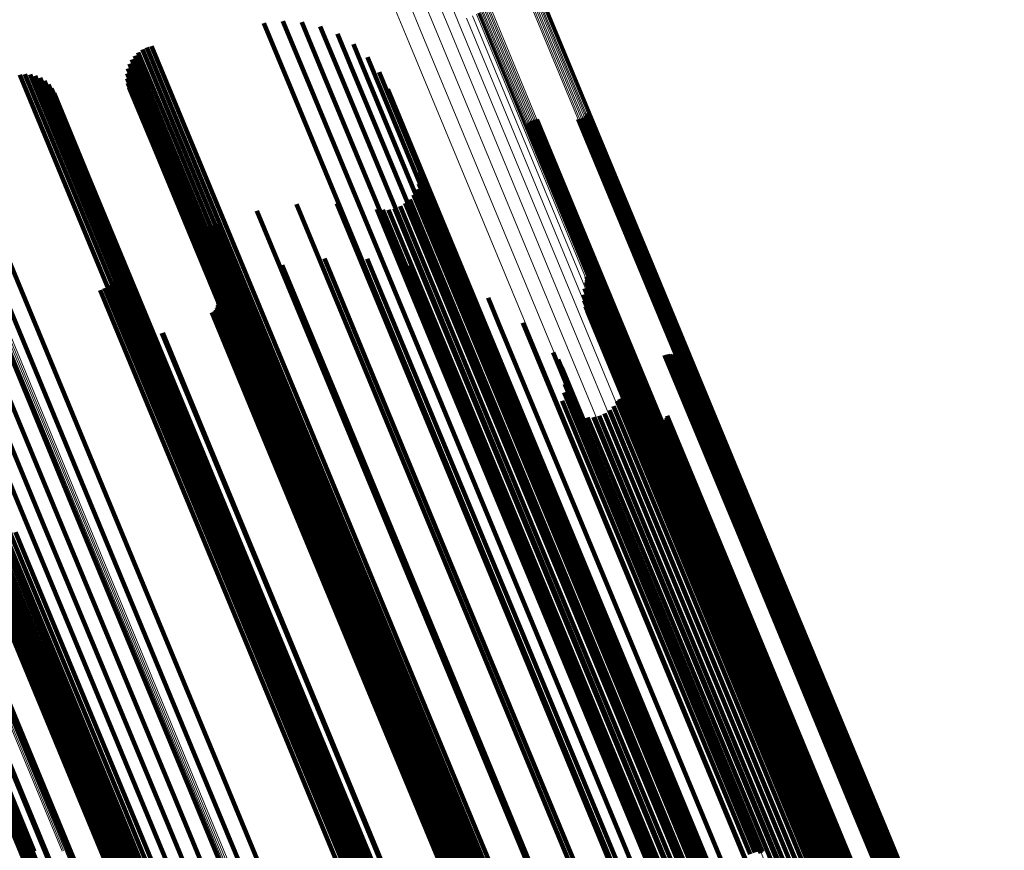
# Model space of a CAD drawing. Units: metres. Extents: x -7.14 to -6.51, y 2.9 to 4.28.
# Drawn here: x -6.81 to -6.76, y 3.56 to 3.61 of the extents above; entities that cross this region are included whole.
import ezdxf

# ---------------------------------------------------------------- set-up
doc = ezdxf.new("R2010")
doc.units = ezdxf.units.M
doc.linetypes.add('AUSGEZOGEN', pattern=[0])
doc.linetypes.add('VERDECKT2_S2', pattern=[0.18, 0.1, -0.08])
doc.layers.add('Standard', color=7, linetype='AUSGEZOGEN', lineweight=13)

msp = doc.modelspace()

# ---------------------------------------------------------------- linework, layer by layer
at = {"layer": 'Standard', "color": 7, "linetype": 'AUSGEZOGEN', "lineweight": 13, "transparency": 33554687}
for p, q in [((-6.797652, 3.623414), (-6.791473, 3.608497)), ((-6.797101, 3.623628), (-6.790927, 3.608723)), ((-6.798994, 3.622879), (-6.792807, 3.607945)), ((-6.798289, 3.623162), (-6.792106, 3.608235)), ((-6.799745, 3.622573), (-6.793557, 3.607634)), ((-6.787313, 3.610221), (-6.781186, 3.59543)), ((-6.787234, 3.610253), (-6.781108, 3.595462)), ((-6.787153, 3.610287), (-6.781026, 3.595495)), ((-6.787071, 3.610321), (-6.780944, 3.595529)), ((-6.78699, 3.610354), (-6.780863, 3.595563)), ((-6.786912, 3.610386), (-6.780786, 3.595596)), ((-6.78684, 3.610416), (-6.780714, 3.595626)), ((-6.786776, 3.610443), (-6.78065, 3.595654)), ((-6.786721, 3.610466), (-6.780596, 3.595679)), ((-6.786676, 3.610484), (-6.780552, 3.595698)), ((-6.786643, 3.610498), (-6.780519, 3.595714)), ((-6.786623, 3.610506), (-6.7805, 3.595724)), ((-6.786617, 3.610509), (-6.780494, 3.595728)), ((-6.79016, 3.609041), (-6.783999, 3.594167)), ((-6.789961, 3.609124), (-6.783806, 3.594266)), ((-6.789893, 3.609152), (-6.783746, 3.594311)), ((-6.789887, 3.609154), (-6.783764, 3.594373)), ((-6.789867, 3.609163), (-6.783745, 3.594383)), ((-6.789834, 3.609176), (-6.783713, 3.594398)), ((-6.789789, 3.609195), (-6.783669, 3.594418)), ((-6.789734, 3.609218), (-6.783614, 3.594442)), ((-6.78967, 3.609244), (-6.78355, 3.59447)), ((-6.789598, 3.609274), (-6.783478, 3.594501)), ((-6.78952, 3.609306), (-6.783401, 3.594533)), ((-6.789439, 3.60934), (-6.78332, 3.594567)), ((-6.789357, 3.609374), (-6.783238, 3.594601)), ((-6.789276, 3.609408), (-6.783157, 3.594635)), ((-6.789197, 3.60944), (-6.783078, 3.594667)), ((-6.791473, 3.608497), (-6.785294, 3.593581)), ((-6.790927, 3.608723), (-6.784754, 3.593819)), ((-6.790485, 3.608906), (-6.784318, 3.594016)), ((-6.792106, 3.608235), (-6.785923, 3.593308)), ((-6.793557, 3.607634), (-6.787369, 3.592695)), ((-6.792807, 3.607945), (-6.786621, 3.59301)), ((-6.817467, 3.59773), (-6.811237, 3.58269)), ((-6.817384, 3.597765), (-6.811153, 3.582724)), ((-6.817298, 3.597801), (-6.811067, 3.582759)), ((-6.817212, 3.597836), (-6.810982, 3.582795)), ((-6.781186, 3.59543), (-6.775008, 3.580513)), ((-6.781108, 3.595462), (-6.774929, 3.580545)), ((-6.781026, 3.595495), (-6.774847, 3.580578)), ((-6.780944, 3.595529), (-6.774765, 3.580612)), ((-6.780863, 3.595563), (-6.774684, 3.580646)), ((-6.780786, 3.595596), (-6.774607, 3.58068)), ((-6.780714, 3.595626), (-6.774536, 3.580711)), ((-6.78065, 3.595654), (-6.774473, 3.58074)), ((-6.780596, 3.595679), (-6.774418, 3.580766)), ((-6.780552, 3.595698), (-6.774375, 3.580787)), ((-6.780519, 3.595714), (-6.774344, 3.580804)), ((-6.7805, 3.595724), (-6.774325, 3.580816)), ((-6.780494, 3.595728), (-6.77432, 3.580823)), ((-6.783764, 3.594373), (-6.777589, 3.579465)), ((-6.783745, 3.594383), (-6.77757, 3.579477)), ((-6.783713, 3.594398), (-6.777539, 3.579494)), ((-6.783669, 3.594418), (-6.777496, 3.579516)), ((-6.783614, 3.594442), (-6.777442, 3.579541)), ((-6.78355, 3.59447), (-6.777378, 3.57957)), ((-6.783478, 3.594501), (-6.777307, 3.579602)), ((-6.783401, 3.594533), (-6.77723, 3.579635)), ((-6.78332, 3.594567), (-6.777149, 3.579669)), ((-6.783238, 3.594601), (-6.777067, 3.579703)), ((-6.783157, 3.594635), (-6.776985, 3.579736)), ((-6.783078, 3.594667), (-6.776907, 3.579768)), ((-6.784754, 3.593819), (-6.778528, 3.578788)), ((-6.784318, 3.594016), (-6.778098, 3.579)), ((-6.783999, 3.594167), (-6.777785, 3.579166)), ((-6.783806, 3.594266), (-6.7776, 3.579282)), ((-6.783746, 3.594311), (-6.777547, 3.579345)), ((-6.785923, 3.593308), (-6.779688, 3.578255)), ((-6.785294, 3.593581), (-6.779063, 3.578537)), ((-6.786621, 3.59301), (-6.780383, 3.577949)), ((-6.787369, 3.592695), (-6.781128, 3.577629)), ((-6.810982, 3.582795), (-6.804699, 3.567627)), ((-6.811237, 3.58269), (-6.804955, 3.567521)), ((-6.811153, 3.582724), (-6.80487, 3.567555)), ((-6.811067, 3.582759), (-6.804784, 3.567591)), ((-6.774536, 3.580711), (-6.76831, 3.56568)), ((-6.774473, 3.58074), (-6.768247, 3.56571)), ((-6.774418, 3.580766), (-6.768193, 3.565737)), ((-6.774375, 3.580787), (-6.768151, 3.56576)), ((-6.774344, 3.580804), (-6.76812, 3.565779)), ((-6.774325, 3.580816), (-6.768102, 3.565792)), ((-6.77432, 3.580823), (-6.768098, 3.565801)), ((-6.775008, 3.580513), (-6.768781, 3.565481)), ((-6.774929, 3.580545), (-6.768702, 3.565512)), ((-6.774847, 3.580578), (-6.76862, 3.565545)), ((-6.774765, 3.580612), (-6.768538, 3.565579)), ((-6.774684, 3.580646), (-6.768458, 3.565614)), ((-6.774607, 3.58068), (-6.768381, 3.565648)), ((-6.818337, 3.579711), (-6.812041, 3.564511)), ((-6.81826, 3.579744), (-6.811964, 3.564544)), ((-6.818186, 3.579775), (-6.811891, 3.564576)), ((-6.81812, 3.579804), (-6.811824, 3.564606)), ((-6.818061, 3.57983), (-6.811766, 3.564633)), ((-6.818013, 3.579851), (-6.811718, 3.564656)), ((-6.817975, 3.579869), (-6.811681, 3.564675)), ((-6.817949, 3.579881), (-6.811657, 3.564689)), ((-6.817937, 3.579889), (-6.811644, 3.564698)), ((-6.77723, 3.579635), (-6.771011, 3.564621)), ((-6.777149, 3.579669), (-6.77093, 3.564656)), ((-6.777067, 3.579703), (-6.770848, 3.56469)), ((-6.776985, 3.579736), (-6.770767, 3.564723)), ((-6.776907, 3.579768), (-6.770688, 3.564753)), ((-6.777785, 3.579166), (-6.771523, 3.564049)), ((-6.7776, 3.579282), (-6.771345, 3.564182)), ((-6.777589, 3.579465), (-6.771366, 3.564442)), ((-6.77757, 3.579477), (-6.771349, 3.564456)), ((-6.777547, 3.579345), (-6.7713, 3.564262)), ((-6.777539, 3.579494), (-6.771318, 3.564474)), ((-6.777496, 3.579516), (-6.771275, 3.564498)), ((-6.777442, 3.579541), (-6.771222, 3.564524)), ((-6.777378, 3.57957), (-6.771159, 3.564555)), ((-6.777307, 3.579602), (-6.771088, 3.564587)), ((-6.778528, 3.578788), (-6.772254, 3.563641)), ((-6.778098, 3.579), (-6.771829, 3.563867)), ((-6.779688, 3.578255), (-6.773404, 3.563085)), ((-6.779063, 3.578537), (-6.772784, 3.563377)), ((-6.781128, 3.577629), (-6.774839, 3.562447)), ((-6.780383, 3.577949), (-6.774096, 3.562771)), ((-6.804784, 3.567591), (-6.798452, 3.552304)), ((-6.804699, 3.567627), (-6.798367, 3.55234)), ((-6.804955, 3.567521), (-6.798623, 3.552236)), ((-6.80487, 3.567555), (-6.798539, 3.552269)), ((-6.768781, 3.565481), (-6.762511, 3.550344)), ((-6.768702, 3.565512), (-6.762432, 3.550374)), ((-6.76862, 3.565545), (-6.76235, 3.550406)), ((-6.768538, 3.565579), (-6.762268, 3.550441)), ((-6.768458, 3.565614), (-6.762187, 3.550476)), ((-6.768381, 3.565648), (-6.762111, 3.55051)), ((-6.76831, 3.56568), (-6.76204, 3.550544)), ((-6.768247, 3.56571), (-6.761978, 3.550575)), ((-6.768193, 3.565737), (-6.761925, 3.550603)), ((-6.768151, 3.56576), (-6.761883, 3.550628)), ((-6.76812, 3.565779), (-6.761853, 3.550648)), ((-6.768102, 3.565792), (-6.761836, 3.550664)), ((-6.768098, 3.565801), (-6.761832, 3.550674)), ((-6.811891, 3.564576), (-6.805546, 3.549259)), ((-6.811824, 3.564606), (-6.80548, 3.54929)), ((-6.811766, 3.564633), (-6.805423, 3.549318)), ((-6.811718, 3.564656), (-6.805375, 3.549342)), ((-6.811681, 3.564675), (-6.805339, 3.549363)), ((-6.811657, 3.564689), (-6.805315, 3.549379)), ((-6.811644, 3.564698), (-6.805304, 3.54939)), ((-6.771159, 3.564555), (-6.764895, 3.549434)), ((-6.771088, 3.564587), (-6.764825, 3.549467)), ((-6.771011, 3.564621), (-6.764748, 3.549502)), ((-6.77093, 3.564656), (-6.764668, 3.549537)), ((-6.770848, 3.56469), (-6.764586, 3.549571)), ((-6.770767, 3.564723), (-6.764504, 3.549603)), ((-6.770688, 3.564753), (-6.764425, 3.549634))]:
    msp.add_line(p, q, dxfattribs=at)
at = {"layer": 'Standard', "color": 253, "linetype": 'VERDECKT2_S2', "lineweight": 140, "transparency": 33554687}
for p, q in [((-6.801284, 3.60864), (-6.799797, 3.605049)), ((-6.800279, 3.608756), (-6.798898, 3.605422)), ((-6.799269, 3.608697), (-6.798057, 3.60577)), ((-6.798284, 3.608467), (-6.797298, 3.606085)), ((-6.797354, 3.60807), (-6.796643, 3.606356)), ((-6.796505, 3.60752), (-6.796113, 3.606575)), ((-6.807975, 3.60709), (-6.806056, 3.602457)), ((-6.80776, 3.607237), (-6.80582, 3.602555)), ((-6.807524, 3.607349), (-6.805579, 3.602654)), ((-6.807273, 3.607421), (-6.805339, 3.602754)), ((-6.808445, 3.60647), (-6.806676, 3.6022)), ((-6.808323, 3.606701), (-6.80649, 3.602277)), ((-6.808165, 3.606909), (-6.806282, 3.602363)), ((-6.796113, 3.606575), (-6.789989, 3.59179)), ((-6.795762, 3.606833), (-6.795723, 3.606737)), ((-6.795723, 3.606737), (-6.789606, 3.59197)), ((-6.814294, 3.605886), (-6.811875, 3.600047)), ((-6.814016, 3.605918), (-6.811626, 3.60015)), ((-6.813736, 3.605901), (-6.811393, 3.600246)), ((-6.808573, 3.605965), (-6.806964, 3.602081)), ((-6.808529, 3.606223), (-6.806836, 3.602134)), ((-6.797298, 3.606085), (-6.79116, 3.591267)), ((-6.796643, 3.606356), (-6.790512, 3.591553)), ((-6.795149, 3.606028), (-6.789376, 3.592089)), ((-6.813463, 3.605836), (-6.811183, 3.600333)), ((-6.813205, 3.605726), (-6.811002, 3.600408)), ((-6.81297, 3.605573), (-6.810855, 3.600469)), ((-6.812764, 3.605383), (-6.810747, 3.600514)), ((-6.808575, 3.605704), (-6.807058, 3.602042)), ((-6.808536, 3.605446), (-6.807116, 3.602018)), ((-6.798898, 3.605422), (-6.792752, 3.590583)), ((-6.798057, 3.60577), (-6.791914, 3.590941)), ((-6.812594, 3.605159), (-6.810681, 3.600541)), ((-6.812465, 3.60491), (-6.810659, 3.60055)), ((-6.808455, 3.605197), (-6.807135, 3.60201)), ((-6.799797, 3.605049), (-6.793648, 3.590205)), ((-6.794683, 3.60513), (-6.789304, 3.592143)), ((-6.784085, 3.603769), (-6.780784, 3.5958)), ((-6.784042, 3.603847), (-6.78072, 3.595825)), ((-6.787196, 3.603269), (-6.783611, 3.594612)), ((-6.787142, 3.603338), (-6.783539, 3.59464)), ((-6.787076, 3.603398), (-6.783462, 3.594672)), ((-6.787002, 3.603446), (-6.783381, 3.594705)), ((-6.786921, 3.603482), (-6.783299, 3.594739)), ((-6.786835, 3.603504), (-6.783218, 3.594772)), ((-6.786747, 3.603512), (-6.78314, 3.594805)), ((-6.784535, 3.603526), (-6.781255, 3.595606)), ((-6.784447, 3.603534), (-6.781177, 3.595639)), ((-6.784361, 3.603556), (-6.781096, 3.595673)), ((-6.78428, 3.603591), (-6.781014, 3.595707)), ((-6.784205, 3.60364), (-6.780933, 3.59574)), ((-6.78414, 3.603699), (-6.780856, 3.595771)), ((-6.805339, 3.602754), (-6.799181, 3.587886)), ((-6.787239, 3.603191), (-6.783675, 3.594586)), ((-6.806676, 3.6022), (-6.800521, 3.587341)), ((-6.80649, 3.602277), (-6.800334, 3.587414)), ((-6.806282, 3.602363), (-6.800124, 3.587498)), ((-6.806056, 3.602457), (-6.799898, 3.587589)), ((-6.80582, 3.602555), (-6.799662, 3.587686)), ((-6.805579, 3.602654), (-6.79942, 3.587786)), ((-6.807135, 3.60201), (-6.80099, 3.587175)), ((-6.807116, 3.602018), (-6.800969, 3.587177)), ((-6.807058, 3.602042), (-6.800909, 3.587196)), ((-6.806964, 3.602081), (-6.800813, 3.58723)), ((-6.806836, 3.602134), (-6.800682, 3.587279)), ((-6.793009, 3.601019), (-6.789366, 3.592224)), ((-6.792964, 3.600703), (-6.789442, 3.5922)), ((-6.811626, 3.60015), (-6.805458, 3.585257)), ((-6.811393, 3.600246), (-6.805226, 3.585356)), ((-6.811183, 3.600333), (-6.805017, 3.585446)), ((-6.811002, 3.600408), (-6.804838, 3.585525)), ((-6.810855, 3.600469), (-6.804693, 3.585591)), ((-6.810747, 3.600514), (-6.804587, 3.585641)), ((-6.810681, 3.600541), (-6.804523, 3.585674)), ((-6.810659, 3.60055), (-6.804503, 3.585689)), ((-6.792972, 3.600384), (-6.789564, 3.592157)), ((-6.811875, 3.600047), (-6.805706, 3.585152)), ((-6.793146, 3.599773), (-6.789933, 3.592016)), ((-6.793034, 3.600072), (-6.789729, 3.592094)), ((-6.793754, 3.599047), (-6.790712, 3.591703)), ((-6.793512, 3.599254), (-6.790431, 3.591817)), ((-6.793307, 3.599498), (-6.790169, 3.591922)), ((-6.801655, 3.598645), (-6.797576, 3.588797)), ((-6.79954, 3.599), (-6.795649, 3.589606)), ((-6.797396, 3.599029), (-6.793815, 3.590385)), ((-6.795271, 3.598733), (-6.792116, 3.591115)), ((-6.794955, 3.598691), (-6.791862, 3.591224)), ((-6.794637, 3.598703), (-6.791587, 3.591341)), ((-6.794325, 3.598767), (-6.791299, 3.591462)), ((-6.794028, 3.598883), (-6.791004, 3.591584)), ((-6.816731, 3.598035), (-6.810553, 3.583121)), ((-6.815866, 3.598393), (-6.80969, 3.583482)), ((-6.805561, 3.598419), (-6.800979, 3.587356)), ((-6.80538, 3.598238), (-6.80089, 3.587399)), ((-6.805172, 3.598087), (-6.800768, 3.587455)), ((-6.8176, 3.597675), (-6.811423, 3.582762)), ((-6.804943, 3.597971), (-6.800615, 3.587523)), ((-6.804699, 3.597892), (-6.800436, 3.587601)), ((-6.804446, 3.597852), (-6.800235, 3.587687)), ((-6.804189, 3.597853), (-6.800017, 3.58778)), ((-6.803936, 3.597893), (-6.799787, 3.587877)), ((-6.803692, 3.597973), (-6.799551, 3.587975)), ((-6.819265, 3.596986), (-6.813092, 3.582083)), ((-6.818453, 3.597322), (-6.812277, 3.582413)), ((-6.820017, 3.596674), (-6.813849, 3.581782)), ((-6.808938, 3.596337), (-6.804602, 3.585871)), ((-6.808899, 3.596071), (-6.804665, 3.585851)), ((-6.798054, 3.596093), (-6.795436, 3.589773)), ((-6.795779, 3.596086), (-6.793504, 3.590594)), ((-6.808952, 3.595539), (-6.804903, 3.585763)), ((-6.808904, 3.595803), (-6.804766, 3.585815)), ((-6.800302, 3.595749), (-6.797472, 3.588916)), ((-6.793532, 3.595728), (-6.791723, 3.59136)), ((-6.781255, 3.595606), (-6.775149, 3.580866)), ((-6.781177, 3.595639), (-6.775071, 3.5809)), ((-6.781096, 3.595673), (-6.774991, 3.580934)), ((-6.781014, 3.595707), (-6.774909, 3.580968)), ((-6.780933, 3.59574), (-6.774828, 3.581)), ((-6.780856, 3.595771), (-6.77475, 3.581031)), ((-6.780784, 3.5958), (-6.774678, 3.581059)), ((-6.78072, 3.595825), (-6.774613, 3.581083)), ((-6.809175, 3.595053), (-6.805269, 3.585621)), ((-6.809044, 3.595287), (-6.805072, 3.585698)), ((-6.802471, 3.595064), (-6.799564, 3.588045)), ((-6.791368, 3.595029), (-6.790136, 3.592054)), ((-6.784098, 3.595143), (-6.783912, 3.594696)), ((-6.784094, 3.594899), (-6.783997, 3.594666)), ((-6.784084, 3.595062), (-6.78393, 3.59469)), ((-6.784083, 3.59498), (-6.783959, 3.59468)), ((-6.810017, 3.594417), (-6.806214, 3.585236)), ((-6.80977, 3.594521), (-6.805966, 3.585338)), ((-6.809544, 3.594665), (-6.805722, 3.585438)), ((-6.809344, 3.594844), (-6.805487, 3.585534)), ((-6.803979, 3.594439), (-6.801072, 3.587421)), ((-6.784206, 3.594509), (-6.778201, 3.58001)), ((-6.784117, 3.59482), (-6.784046, 3.594647)), ((-6.784046, 3.594647), (-6.77801, 3.580077)), ((-6.783997, 3.594666), (-6.777962, 3.580094)), ((-6.783959, 3.59468), (-6.777922, 3.580107)), ((-6.78393, 3.59469), (-6.777893, 3.580115)), ((-6.783912, 3.594696), (-6.777875, 3.580119)), ((-6.783675, 3.594586), (-6.777563, 3.579831)), ((-6.783611, 3.594612), (-6.777498, 3.579856)), ((-6.783539, 3.59464), (-6.777426, 3.579883)), ((-6.783462, 3.594672), (-6.777349, 3.579914)), ((-6.783381, 3.594705), (-6.777268, 3.579947)), ((-6.783299, 3.594739), (-6.777186, 3.57998)), ((-6.783218, 3.594772), (-6.777105, 3.580015)), ((-6.78314, 3.594805), (-6.777027, 3.580048)), ((-6.803738, 3.593837), (-6.801085, 3.587431)), ((-6.789337, 3.594004), (-6.788779, 3.592657)), ((-6.784243, 3.594187), (-6.778351, 3.579962)), ((-6.784226, 3.593864), (-6.778456, 3.579933)), ((-6.803902, 3.593318), (-6.801411, 3.587306)), ((-6.803838, 3.593388), (-6.801332, 3.587338)), ((-6.803787, 3.593468), (-6.801259, 3.587366)), ((-6.803751, 3.593556), (-6.801197, 3.587391)), ((-6.80373, 3.593649), (-6.801146, 3.58741)), ((-6.803726, 3.593743), (-6.801108, 3.587423)), ((-6.784156, 3.593549), (-6.778513, 3.579925)), ((-6.804061, 3.593217), (-6.801584, 3.587235)), ((-6.803977, 3.593261), (-6.801496, 3.587271)), ((-6.784035, 3.593249), (-6.778521, 3.579937)), ((-6.783866, 3.592973), (-6.77848, 3.579969)), ((-6.789366, 3.592224), (-6.783253, 3.577465)), ((-6.788779, 3.592657), (-6.782733, 3.578061)), ((-6.787488, 3.592679), (-6.781656, 3.5786)), ((-6.783654, 3.592728), (-6.778391, 3.580021)), ((-6.783405, 3.592523), (-6.778255, 3.580091)), ((-6.783098, 3.592276), (-6.778087, 3.580177)), ((-6.806718, 3.592119), (-6.804239, 3.586135)), ((-6.806676, 3.592134), (-6.804198, 3.586152)), ((-6.790712, 3.591703), (-6.784612, 3.576976)), ((-6.790431, 3.591817), (-6.78433, 3.577088)), ((-6.790169, 3.591922), (-6.784067, 3.57719)), ((-6.790136, 3.592054), (-6.784075, 3.577422)), ((-6.789989, 3.59179), (-6.783812, 3.576879)), ((-6.789933, 3.592016), (-6.783829, 3.577279)), ((-6.789729, 3.592094), (-6.783623, 3.577353)), ((-6.789606, 3.59197), (-6.783438, 3.577078)), ((-6.789564, 3.592157), (-6.783456, 3.57741)), ((-6.789442, 3.5922), (-6.783331, 3.577447)), ((-6.789376, 3.592089), (-6.783215, 3.577218)), ((-6.789304, 3.592143), (-6.783152, 3.577292)), ((-6.782834, 3.591985), (-6.777971, 3.580244)), ((-6.791862, 3.591224), (-6.785761, 3.576494)), ((-6.791723, 3.59136), (-6.78565, 3.576698)), ((-6.791587, 3.591341), (-6.785487, 3.576613)), ((-6.791299, 3.591462), (-6.785199, 3.576735)), ((-6.79116, 3.591267), (-6.784971, 3.576324)), ((-6.791004, 3.591584), (-6.784904, 3.576857)), ((-6.790512, 3.591553), (-6.784328, 3.576625)), ((-6.782618, 3.591656), (-6.777909, 3.580288)), ((-6.782456, 3.591298), (-6.777904, 3.580309)), ((-6.792116, 3.591115), (-6.786013, 3.576382)), ((-6.791914, 3.590941), (-6.78572, 3.575985)), ((-6.785866, 3.591084), (-6.780871, 3.579026)), ((-6.785608, 3.590709), (-6.780791, 3.579081)), ((-6.779931, 3.590944), (-6.775896, 3.581203)), ((-6.779844, 3.590972), (-6.775812, 3.581238)), ((-6.779753, 3.590985), (-6.77573, 3.581273)), ((-6.779661, 3.590982), (-6.775654, 3.581307)), ((-6.779571, 3.590964), (-6.775584, 3.581338)), ((-6.779486, 3.590931), (-6.775524, 3.581366)), ((-6.779407, 3.590885), (-6.775474, 3.58139)), ((-6.779337, 3.590826), (-6.775437, 3.581409)), ((-6.779278, 3.590755), (-6.775413, 3.581424)), ((-6.779232, 3.590676), (-6.775403, 3.581432)), ((-6.793815, 3.590385), (-6.787703, 3.575629)), ((-6.793648, 3.590205), (-6.787448, 3.575235)), ((-6.793504, 3.590594), (-6.787421, 3.575907)), ((-6.792752, 3.590583), (-6.786553, 3.575619)), ((-6.785416, 3.590296), (-6.780781, 3.579107)), ((-6.782257, 3.59063), (-6.777982, 3.58031)), ((-6.782224, 3.590546), (-6.777986, 3.580313)), ((-6.782177, 3.590468), (-6.777975, 3.580322)), ((-6.782048, 3.59034), (-6.777913, 3.580355)), ((-6.78197, 3.590294), (-6.777863, 3.580379)), ((-6.781795, 3.590245), (-6.777734, 3.580439)), ((-6.781704, 3.590242), (-6.777657, 3.580472)), ((-6.781614, 3.590255), (-6.777576, 3.580506)), ((-6.781528, 3.590283), (-6.777493, 3.580542)), ((-6.779199, 3.590591), (-6.775407, 3.581435)), ((-6.779192, 3.590319), (-6.775501, 3.581408)), ((-6.779182, 3.590501), (-6.775425, 3.581432)), ((-6.779179, 3.590409), (-6.775457, 3.581422)), ((-6.795649, 3.589606), (-6.78953, 3.574834)), ((-6.795436, 3.589773), (-6.789345, 3.575068)), ((-6.785295, 3.589857), (-6.780842, 3.579104)), ((-6.78525, 3.589404), (-6.78097, 3.579071)), ((-6.797576, 3.588797), (-6.791453, 3.574014)), ((-6.797472, 3.588916), (-6.791376, 3.5742)), ((-6.785281, 3.588949), (-6.781164, 3.579011)), ((-6.782343, 3.588593), (-6.778807, 3.580057)), ((-6.782272, 3.588638), (-6.778731, 3.580088)), ((-6.782196, 3.588671), (-6.778654, 3.58012)), ((-6.782114, 3.588691), (-6.778578, 3.580152)), ((-6.782031, 3.588697), (-6.778505, 3.580184)), ((-6.781948, 3.588689), (-6.778437, 3.580214)), ((-6.781867, 3.588667), (-6.778377, 3.580241)), ((-6.781791, 3.588632), (-6.778326, 3.580265)), ((-6.781722, 3.588585), (-6.778285, 3.580286)), ((-6.799564, 3.588045), (-6.793467, 3.573325)), ((-6.785565, 3.588087), (-6.781724, 3.578812)), ((-6.785387, 3.588506), (-6.781418, 3.578924)), ((-6.782647, 3.588225), (-6.779201, 3.579905)), ((-6.782456, 3.588471), (-6.778948, 3.580002)), ((-6.782404, 3.588536), (-6.77888, 3.580028)), ((-6.800615, 3.587523), (-6.794487, 3.572727)), ((-6.800436, 3.587601), (-6.794309, 3.572809)), ((-6.800235, 3.587687), (-6.794109, 3.572898)), ((-6.800017, 3.58778), (-6.793892, 3.572993)), ((-6.799898, 3.587589), (-6.793688, 3.572596)), ((-6.799787, 3.587877), (-6.793662, 3.573091)), ((-6.799662, 3.587686), (-6.793451, 3.572691)), ((-6.799551, 3.587975), (-6.793427, 3.573189)), ((-6.79942, 3.587786), (-6.793209, 3.572791)), ((-6.799181, 3.587886), (-6.79297, 3.572891)), ((-6.784033, 3.587615), (-6.780601, 3.579327)), ((-6.783723, 3.587641), (-6.780328, 3.579444)), ((-6.783422, 3.587718), (-6.780044, 3.579564)), ((-6.783137, 3.587844), (-6.779756, 3.579683)), ((-6.782876, 3.588014), (-6.779473, 3.579798)), ((-6.779867, 3.587541), (-6.777099, 3.580858)), ((-6.779825, 3.587622), (-6.777033, 3.580882)), ((-6.779797, 3.58771), (-6.776977, 3.580902)), ((-6.801584, 3.587235), (-6.795496, 3.572537)), ((-6.801496, 3.587271), (-6.795408, 3.572573)), ((-6.801411, 3.587306), (-6.795323, 3.572607)), ((-6.801332, 3.587338), (-6.795243, 3.572639)), ((-6.801259, 3.587366), (-6.79517, 3.572666)), ((-6.801197, 3.587391), (-6.795107, 3.572689)), ((-6.801146, 3.58741), (-6.795056, 3.572707)), ((-6.801108, 3.587423), (-6.795017, 3.572718)), ((-6.801085, 3.587431), (-6.794993, 3.572724)), ((-6.801072, 3.587421), (-6.794974, 3.572701)), ((-6.80099, 3.587175), (-6.794793, 3.572213)), ((-6.800979, 3.587356), (-6.794845, 3.572548)), ((-6.800969, 3.587177), (-6.794769, 3.572211)), ((-6.800909, 3.587196), (-6.794707, 3.572224)), ((-6.80089, 3.587399), (-6.794758, 3.572595)), ((-6.800813, 3.58723), (-6.794609, 3.572253)), ((-6.800768, 3.587455), (-6.794638, 3.572655)), ((-6.800682, 3.587279), (-6.794477, 3.572297)), ((-6.800521, 3.587341), (-6.794314, 3.572355)), ((-6.800334, 3.587414), (-6.794125, 3.572425)), ((-6.800124, 3.587498), (-6.793914, 3.572506)), ((-6.780735, 3.587473), (-6.777859, 3.58053)), ((-6.780669, 3.58741), (-6.777827, 3.580547)), ((-6.780593, 3.587358), (-6.777781, 3.58057)), ((-6.78051, 3.58732), (-6.777725, 3.580596)), ((-6.780421, 3.587297), (-6.777659, 3.580626)), ((-6.78033, 3.587288), (-6.777584, 3.580659)), ((-6.780239, 3.587295), (-6.777504, 3.580694)), ((-6.78015, 3.587318), (-6.777421, 3.580729)), ((-6.780066, 3.587355), (-6.777336, 3.580764)), ((-6.779989, 3.587405), (-6.777252, 3.580798)), ((-6.779923, 3.587468), (-6.777173, 3.580829)), ((-6.804239, 3.586135), (-6.798151, 3.571437)), ((-6.804198, 3.586152), (-6.79811, 3.571454)), ((-6.805722, 3.585438), (-6.799604, 3.57067)), ((-6.805487, 3.585534), (-6.799369, 3.570763)), ((-6.805269, 3.585621), (-6.799149, 3.570848)), ((-6.805072, 3.585698), (-6.798952, 3.570922)), ((-6.805017, 3.585446), (-6.798798, 3.570433)), ((-6.804903, 3.585763), (-6.798781, 3.570983)), ((-6.804838, 3.585525), (-6.798621, 3.570517)), ((-6.804766, 3.585815), (-6.798642, 3.57103)), ((-6.804693, 3.585591), (-6.798478, 3.570587)), ((-6.804665, 3.585851), (-6.798539, 3.57106)), ((-6.804602, 3.585871), (-6.798474, 3.571075)), ((-6.804587, 3.585641), (-6.798374, 3.570642)), ((-6.804523, 3.585674), (-6.798313, 3.570681)), ((-6.804503, 3.585689), (-6.798295, 3.570701)), ((-6.806214, 3.585236), (-6.800097, 3.570468)), ((-6.805966, 3.585338), (-6.799849, 3.57057)), ((-6.805706, 3.585152), (-6.799484, 3.570132)), ((-6.805458, 3.585257), (-6.799237, 3.570238)), ((-6.805226, 3.585356), (-6.799006, 3.570339)), ((-6.80969, 3.583482), (-6.80346, 3.568443)), ((-6.810553, 3.583121), (-6.804323, 3.568081)), ((-6.812277, 3.582413), (-6.806049, 3.567378)), ((-6.811423, 3.582762), (-6.805194, 3.567722)), ((-6.813849, 3.581782), (-6.807628, 3.566763)), ((-6.813092, 3.582083), (-6.806867, 3.567055)), ((-6.81578, 3.581247), (-6.809653, 3.566456)), ((-6.815583, 3.581332), (-6.809457, 3.566545)), ((-6.815363, 3.581426), (-6.809239, 3.566641)), ((-6.815126, 3.581526), (-6.809003, 3.566743)), ((-6.815108, 3.581291), (-6.808898, 3.5663)), ((-6.814879, 3.58163), (-6.808756, 3.566847)), ((-6.814526, 3.581515), (-6.80831, 3.566509)), ((-6.775812, 3.581238), (-6.769774, 3.566663)), ((-6.77573, 3.581273), (-6.769693, 3.566698)), ((-6.775654, 3.581307), (-6.769617, 3.566733)), ((-6.775584, 3.581338), (-6.769548, 3.566765)), ((-6.775524, 3.581366), (-6.769488, 3.566794)), ((-6.775501, 3.581408), (-6.769472, 3.56685)), ((-6.775474, 3.58139), (-6.769439, 3.56682)), ((-6.775457, 3.581422), (-6.769426, 3.566863)), ((-6.775437, 3.581409), (-6.769402, 3.566841)), ((-6.775425, 3.581432), (-6.769394, 3.566871)), ((-6.775413, 3.581424), (-6.769379, 3.566857)), ((-6.775407, 3.581435), (-6.769375, 3.566872)), ((-6.775403, 3.581432), (-6.76937, 3.566867)), ((-6.816772, 3.580944), (-6.810684, 3.566246)), ((-6.816685, 3.58098), (-6.810597, 3.566282)), ((-6.8166, 3.581014), (-6.810512, 3.566316)), ((-6.81652, 3.581046), (-6.810432, 3.566347)), ((-6.816448, 3.581075), (-6.810359, 3.566375)), ((-6.816386, 3.581099), (-6.810296, 3.566398)), ((-6.816335, 3.581118), (-6.810244, 3.566415)), ((-6.816297, 3.581132), (-6.810206, 3.566427)), ((-6.816273, 3.58114), (-6.810182, 3.566433)), ((-6.816261, 3.58113), (-6.810163, 3.56641)), ((-6.816242, 3.581032), (-6.810108, 3.566222)), ((-6.816219, 3.580916), (-6.810039, 3.565997)), ((-6.816183, 3.581063), (-6.81005, 3.566258)), ((-6.816141, 3.580926), (-6.809953, 3.565987)), ((-6.816084, 3.58111), (-6.809954, 3.566311)), ((-6.815948, 3.581172), (-6.80982, 3.566377)), ((-6.815925, 3.580993), (-6.80973, 3.566035)), ((-6.815578, 3.581116), (-6.809375, 3.56614)), ((-6.777504, 3.580694), (-6.771495, 3.566186)), ((-6.777421, 3.580729), (-6.771411, 3.566222)), ((-6.777336, 3.580764), (-6.771327, 3.566257)), ((-6.777252, 3.580798), (-6.771243, 3.56629)), ((-6.777173, 3.580829), (-6.771163, 3.566321)), ((-6.777099, 3.580858), (-6.771089, 3.566348)), ((-6.777033, 3.580882), (-6.771022, 3.566371)), ((-6.776977, 3.580902), (-6.770966, 3.56639)), ((-6.775896, 3.581203), (-6.769859, 3.566628)), ((-6.775149, 3.580866), (-6.768996, 3.566012)), ((-6.775071, 3.5809), (-6.768919, 3.566046)), ((-6.774991, 3.580934), (-6.768838, 3.56608)), ((-6.774909, 3.580968), (-6.768756, 3.566114)), ((-6.774828, 3.581), (-6.768675, 3.566146)), ((-6.77475, 3.581031), (-6.768597, 3.566177)), ((-6.774678, 3.581059), (-6.768525, 3.566203)), ((-6.774613, 3.581083), (-6.768459, 3.566227)), ((-6.778505, 3.580184), (-6.772479, 3.565635)), ((-6.778437, 3.580214), (-6.772411, 3.565665)), ((-6.778377, 3.580241), (-6.772352, 3.565694)), ((-6.778326, 3.580265), (-6.772301, 3.565719)), ((-6.778285, 3.580286), (-6.77226, 3.565741)), ((-6.778087, 3.580177), (-6.772029, 3.565551)), ((-6.777986, 3.580313), (-6.771944, 3.565727)), ((-6.777982, 3.58031), (-6.77194, 3.565722)), ((-6.777975, 3.580322), (-6.771934, 3.565737)), ((-6.777971, 3.580244), (-6.771915, 3.565625)), ((-6.777913, 3.580355), (-6.771873, 3.565775)), ((-6.777909, 3.580288), (-6.771857, 3.565677)), ((-6.777904, 3.580309), (-6.771855, 3.565706)), ((-6.777863, 3.580379), (-6.771824, 3.5658)), ((-6.777859, 3.58053), (-6.771847, 3.566015)), ((-6.777827, 3.580547), (-6.771815, 3.566034)), ((-6.777781, 3.58057), (-6.771771, 3.566058)), ((-6.777734, 3.580439), (-6.771696, 3.565862)), ((-6.777725, 3.580596), (-6.771715, 3.566086)), ((-6.777659, 3.580626), (-6.771649, 3.566117)), ((-6.777657, 3.580472), (-6.77162, 3.565896)), ((-6.777584, 3.580659), (-6.771575, 3.566151)), ((-6.777576, 3.580506), (-6.771539, 3.565931)), ((-6.777493, 3.580542), (-6.771455, 3.565966)), ((-6.819324, 3.579887), (-6.813236, 3.565189)), ((-6.81927, 3.579909), (-6.813182, 3.565212)), ((-6.818062, 3.579847), (-6.811774, 3.564665)), ((-6.818013, 3.579865), (-6.811724, 3.564682)), ((-6.817976, 3.579879), (-6.811686, 3.564694)), ((-6.81795, 3.579888), (-6.811659, 3.564701)), ((-6.779756, 3.579683), (-6.773733, 3.565142)), ((-6.779473, 3.579798), (-6.773449, 3.565255)), ((-6.779201, 3.579905), (-6.773176, 3.56536)), ((-6.778948, 3.580002), (-6.772922, 3.565454)), ((-6.77888, 3.580028), (-6.772854, 3.56548)), ((-6.778807, 3.580057), (-6.772781, 3.565508)), ((-6.778731, 3.580088), (-6.772704, 3.565539)), ((-6.778654, 3.58012), (-6.772627, 3.56557)), ((-6.778578, 3.580152), (-6.772551, 3.565603)), ((-6.778521, 3.579937), (-6.772452, 3.565284)), ((-6.778513, 3.579925), (-6.772441, 3.565265)), ((-6.77848, 3.579969), (-6.772414, 3.565323)), ((-6.778456, 3.579933), (-6.772381, 3.565267)), ((-6.778391, 3.580021), (-6.772327, 3.565382)), ((-6.778351, 3.579962), (-6.772273, 3.56529)), ((-6.778255, 3.580091), (-6.772194, 3.565458)), ((-6.778201, 3.58001), (-6.772121, 3.565332)), ((-6.77801, 3.580077), (-6.771928, 3.565394)), ((-6.777962, 3.580094), (-6.771879, 3.565409)), ((-6.777922, 3.580107), (-6.771839, 3.565421)), ((-6.777893, 3.580115), (-6.771809, 3.565428)), ((-6.777875, 3.580119), (-6.77179, 3.56543)), ((-6.777563, 3.579831), (-6.771404, 3.564962)), ((-6.777498, 3.579856), (-6.771339, 3.564985)), ((-6.777426, 3.579883), (-6.771266, 3.565012)), ((-6.777349, 3.579914), (-6.771188, 3.565042)), ((-6.777268, 3.579947), (-6.771107, 3.565074)), ((-6.777186, 3.57998), (-6.771026, 3.565108)), ((-6.777105, 3.580015), (-6.770945, 3.565142)), ((-6.777027, 3.580048), (-6.770867, 3.565176)), ((-6.820273, 3.5794), (-6.814151, 3.564622)), ((-6.820185, 3.579223), (-6.813987, 3.564261)), ((-6.820099, 3.579467), (-6.813976, 3.564685)), ((-6.820023, 3.579127), (-6.813767, 3.564024)), ((-6.820018, 3.579297), (-6.813823, 3.564339)), ((-6.819958, 3.57952), (-6.813833, 3.564733)), ((-6.819937, 3.579162), (-6.813682, 3.564059)), ((-6.819885, 3.579358), (-6.813691, 3.564404)), ((-6.819853, 3.579558), (-6.813726, 3.564765)), ((-6.819787, 3.579404), (-6.813595, 3.564456)), ((-6.819728, 3.579435), (-6.813539, 3.564492)), ((-6.81971, 3.579448), (-6.813523, 3.564511)), ((-6.780601, 3.579327), (-6.774576, 3.564783)), ((-6.780328, 3.579444), (-6.774305, 3.564902)), ((-6.780044, 3.579564), (-6.774021, 3.565023)), ((-6.82028, 3.579019), (-6.814024, 3.563916)), ((-6.820197, 3.579055), (-6.813941, 3.563952)), ((-6.82011, 3.579091), (-6.813854, 3.563989)), ((-6.781724, 3.578812), (-6.77569, 3.564247)), ((-6.781656, 3.5786), (-6.77558, 3.563931)), ((-6.781418, 3.578924), (-6.775382, 3.564352)), ((-6.781164, 3.579011), (-6.775125, 3.564431)), ((-6.78097, 3.579071), (-6.774928, 3.564483)), ((-6.780871, 3.579026), (-6.774813, 3.564401)), ((-6.780842, 3.579104), (-6.774795, 3.564507)), ((-6.780791, 3.579081), (-6.774737, 3.564465)), ((-6.780781, 3.579107), (-6.774731, 3.5645)), ((-6.782733, 3.578061), (-6.77664, 3.563352)), ((-6.78433, 3.577088), (-6.778182, 3.562244)), ((-6.784075, 3.577422), (-6.777967, 3.562677)), ((-6.784067, 3.57719), (-6.777917, 3.562343)), ((-6.783829, 3.577279), (-6.777678, 3.562428)), ((-6.783623, 3.577353), (-6.77747, 3.562498)), ((-6.783456, 3.57741), (-6.7773, 3.562549)), ((-6.783438, 3.577078), (-6.777221, 3.562071)), ((-6.783331, 3.577447), (-6.777173, 3.56258)), ((-6.783253, 3.577465), (-6.777092, 3.562591)), ((-6.783215, 3.577218), (-6.777008, 3.56223)), ((-6.783152, 3.577292), (-6.776953, 3.562326)), ((-6.785761, 3.576494), (-6.779612, 3.561649)), ((-6.78565, 3.576698), (-6.77953, 3.561922)), ((-6.785487, 3.576613), (-6.779339, 3.561771)), ((-6.785199, 3.576735), (-6.779051, 3.561894)), ((-6.784904, 3.576857), (-6.778757, 3.562017)), ((-6.784612, 3.576976), (-6.778464, 3.562134)), ((-6.784328, 3.576625), (-6.778097, 3.561581)), ((-6.783812, 3.576879), (-6.777588, 3.561852)), ((-6.786013, 3.576382), (-6.779863, 3.561534)), ((-6.78572, 3.575985), (-6.779477, 3.560914)), ((-6.784971, 3.576324), (-6.778733, 3.561265)), ((-6.787703, 3.575629), (-6.781543, 3.560759)), ((-6.787421, 3.575907), (-6.78129, 3.561107)), ((-6.786553, 3.575619), (-6.780307, 3.560538)), ((-6.789345, 3.575068), (-6.783207, 3.560249)), ((-6.787448, 3.575235), (-6.781198, 3.560148)), ((-6.78953, 3.574834), (-6.783364, 3.559947)), ((-6.791453, 3.574014), (-6.785283, 3.559118)), ((-6.791376, 3.5742), (-6.785233, 3.55937)), ((-6.794109, 3.572898), (-6.787936, 3.557994)), ((-6.793892, 3.572993), (-6.787719, 3.558091)), ((-6.793662, 3.573091), (-6.78749, 3.55819)), ((-6.793467, 3.573325), (-6.787322, 3.55849)), ((-6.793427, 3.573189), (-6.787255, 3.558289)), ((-6.79297, 3.572891), (-6.786711, 3.557781)), ((-6.795496, 3.572537), (-6.789361, 3.557726)), ((-6.795408, 3.572573), (-6.789273, 3.557762)), ((-6.795323, 3.572607), (-6.789188, 3.557795)), ((-6.795243, 3.572639), (-6.789107, 3.557826)), ((-6.79517, 3.572666), (-6.789034, 3.557852)), ((-6.795107, 3.572689), (-6.788971, 3.557873)), ((-6.795056, 3.572707), (-6.788918, 3.557889)), ((-6.795017, 3.572718), (-6.788879, 3.557899)), ((-6.794993, 3.572724), (-6.788854, 3.557903)), ((-6.794974, 3.572701), (-6.78883, 3.557866)), ((-6.794845, 3.572548), (-6.788663, 3.557624)), ((-6.794758, 3.572595), (-6.788578, 3.557676)), ((-6.794638, 3.572655), (-6.78846, 3.557741)), ((-6.794487, 3.572727), (-6.788311, 3.557817)), ((-6.794477, 3.572297), (-6.788223, 3.5572)), ((-6.794314, 3.572355), (-6.788059, 3.557253)), ((-6.794309, 3.572809), (-6.788135, 3.557902)), ((-6.794125, 3.572425), (-6.787868, 3.55732)), ((-6.793914, 3.572506), (-6.787657, 3.557398)), ((-6.793688, 3.572596), (-6.787429, 3.557486)), ((-6.793451, 3.572691), (-6.787191, 3.55758)), ((-6.793209, 3.572791), (-6.78695, 3.557679)), ((-6.794793, 3.572213), (-6.788548, 3.557136)), ((-6.794769, 3.572211), (-6.788522, 3.557128)), ((-6.794707, 3.572224), (-6.788458, 3.557136)), ((-6.794609, 3.572253), (-6.788357, 3.55716)), ((-6.798151, 3.571437), (-6.792016, 3.556626)), ((-6.79811, 3.571454), (-6.791975, 3.556643)), ((-6.799369, 3.570763), (-6.793203, 3.555878)), ((-6.799149, 3.570848), (-6.792983, 3.55596)), ((-6.798952, 3.570922), (-6.792783, 3.556031)), ((-6.798781, 3.570983), (-6.792611, 3.556088)), ((-6.798642, 3.57103), (-6.79247, 3.55613)), ((-6.798539, 3.57106), (-6.792365, 3.556155)), ((-6.798474, 3.571075), (-6.792298, 3.556164)), ((-6.800097, 3.570468), (-6.793933, 3.555586)), ((-6.799849, 3.57057), (-6.793685, 3.555688)), ((-6.799604, 3.57067), (-6.79344, 3.555787)), ((-6.799237, 3.570238), (-6.792967, 3.555102)), ((-6.799006, 3.570339), (-6.792737, 3.555207)), ((-6.798798, 3.570433), (-6.792531, 3.555304)), ((-6.798621, 3.570517), (-6.792356, 3.555391)), ((-6.798478, 3.570587), (-6.792215, 3.555466)), ((-6.798374, 3.570642), (-6.792113, 3.555527)), ((-6.798313, 3.570681), (-6.792054, 3.555571)), ((-6.798295, 3.570701), (-6.792039, 3.555598)), ((-6.799484, 3.570132), (-6.793214, 3.554995)), ((-6.80346, 3.568443), (-6.797183, 3.553289)), ((-6.805194, 3.567722), (-6.798916, 3.552566)), ((-6.804323, 3.568081), (-6.798045, 3.552924)), ((-6.806867, 3.567055), (-6.800594, 3.55191)), ((-6.806049, 3.567378), (-6.799773, 3.552225)), ((-6.809457, 3.566545), (-6.803285, 3.551642)), ((-6.809239, 3.566641), (-6.803067, 3.551742)), ((-6.809003, 3.566743), (-6.802832, 3.551845)), ((-6.808756, 3.566847), (-6.802586, 3.551951)), ((-6.807628, 3.566763), (-6.801358, 3.551628)), ((-6.769859, 3.566628), (-6.763779, 3.55195)), ((-6.769774, 3.566663), (-6.763695, 3.551985)), ((-6.769693, 3.566698), (-6.763614, 3.552021)), ((-6.769617, 3.566733), (-6.763538, 3.552056)), ((-6.769548, 3.566765), (-6.763469, 3.55209)), ((-6.769488, 3.566794), (-6.76341, 3.55212)), ((-6.769472, 3.56685), (-6.763399, 3.552191)), ((-6.769439, 3.56682), (-6.763362, 3.552148)), ((-6.769426, 3.566863), (-6.763353, 3.552202)), ((-6.769402, 3.566841), (-6.763326, 3.55217)), ((-6.769394, 3.566871), (-6.76332, 3.552208)), ((-6.769379, 3.566857), (-6.763303, 3.552188)), ((-6.769375, 3.566872), (-6.7633, 3.552207)), ((-6.76937, 3.566867), (-6.763295, 3.552201)), ((-6.810684, 3.566246), (-6.804549, 3.551435)), ((-6.810597, 3.566282), (-6.804462, 3.55147)), ((-6.810512, 3.566316), (-6.804376, 3.551504)), ((-6.810432, 3.566347), (-6.804296, 3.551534)), ((-6.810359, 3.566375), (-6.804223, 3.55156)), ((-6.810296, 3.566398), (-6.804159, 3.551582)), ((-6.810244, 3.566415), (-6.804107, 3.551598)), ((-6.810206, 3.566427), (-6.804068, 3.551608)), ((-6.810182, 3.566433), (-6.804043, 3.551612)), ((-6.810163, 3.56641), (-6.804019, 3.551576)), ((-6.810108, 3.566222), (-6.803926, 3.551297)), ((-6.81005, 3.566258), (-6.803871, 3.551339)), ((-6.810039, 3.565997), (-6.803811, 3.550962)), ((-6.809954, 3.566311), (-6.803776, 3.551396)), ((-6.80982, 3.566377), (-6.803644, 3.551467)), ((-6.80973, 3.566035), (-6.803486, 3.550962)), ((-6.809653, 3.566456), (-6.803479, 3.55155)), ((-6.809375, 3.56614), (-6.803124, 3.551049)), ((-6.808898, 3.5663), (-6.80264, 3.551192)), ((-6.80831, 3.566509), (-6.802046, 3.551386)), ((-6.771847, 3.566015), (-6.765792, 3.551398)), ((-6.771815, 3.566034), (-6.765761, 3.551419)), ((-6.771771, 3.566058), (-6.765717, 3.551444)), ((-6.771715, 3.566086), (-6.765662, 3.551474)), ((-6.771649, 3.566117), (-6.765597, 3.551506)), ((-6.771575, 3.566151), (-6.765523, 3.551541)), ((-6.771495, 3.566186), (-6.765444, 3.551577)), ((-6.771411, 3.566222), (-6.76536, 3.551613)), ((-6.771327, 3.566257), (-6.765275, 3.551648)), ((-6.771243, 3.56629), (-6.765192, 3.55168)), ((-6.771163, 3.566321), (-6.765111, 3.551711)), ((-6.771089, 3.566348), (-6.765037, 3.551737)), ((-6.771022, 3.566371), (-6.76497, 3.551759)), ((-6.770966, 3.56639), (-6.764912, 3.551776)), ((-6.768996, 3.566012), (-6.7628, 3.551053)), ((-6.768919, 3.566046), (-6.762723, 3.551088)), ((-6.768838, 3.56608), (-6.762642, 3.551123)), ((-6.768756, 3.566114), (-6.76256, 3.551156)), ((-6.768675, 3.566146), (-6.762479, 3.551188)), ((-6.768597, 3.566177), (-6.762401, 3.551218)), ((-6.768525, 3.566203), (-6.762328, 3.551244)), ((-6.768459, 3.566227), (-6.762262, 3.551266)), ((-6.809953, 3.565987), (-6.803717, 3.550933)), ((-6.772854, 3.56548), (-6.766785, 3.550829)), ((-6.772781, 3.565508), (-6.766712, 3.550857)), ((-6.772704, 3.565539), (-6.766635, 3.550887)), ((-6.772627, 3.56557), (-6.766558, 3.550919)), ((-6.772551, 3.565603), (-6.766482, 3.550951)), ((-6.772479, 3.565635), (-6.76641, 3.550984)), ((-6.772411, 3.565665), (-6.766343, 3.551015)), ((-6.772352, 3.565694), (-6.766284, 3.551045)), ((-6.772301, 3.565719), (-6.766233, 3.551072)), ((-6.77226, 3.565741), (-6.766193, 3.551095)), ((-6.772029, 3.565551), (-6.765928, 3.550822)), ((-6.771944, 3.565727), (-6.76586, 3.551038)), ((-6.77194, 3.565722), (-6.765855, 3.551032)), ((-6.771934, 3.565737), (-6.765851, 3.551051)), ((-6.771915, 3.565625), (-6.765818, 3.550904)), ((-6.771873, 3.565775), (-6.765791, 3.551092)), ((-6.771857, 3.565677), (-6.765763, 3.550964)), ((-6.771855, 3.565706), (-6.765765, 3.551002)), ((-6.771824, 3.5658), (-6.765743, 3.551119)), ((-6.771696, 3.565862), (-6.765615, 3.551183)), ((-6.77162, 3.565896), (-6.76554, 3.551218)), ((-6.771539, 3.565931), (-6.765459, 3.551253)), ((-6.771455, 3.565966), (-6.765376, 3.551289)), ((-6.813236, 3.565189), (-6.8071, 3.550378)), ((-6.813182, 3.565212), (-6.807046, 3.5504)), ((-6.774021, 3.565023), (-6.767956, 3.55038)), ((-6.773733, 3.565142), (-6.767668, 3.550498)), ((-6.773449, 3.565255), (-6.767383, 3.550611)), ((-6.773176, 3.56536), (-6.767109, 3.550714)), ((-6.772922, 3.565454), (-6.766854, 3.550804)), ((-6.772452, 3.565284), (-6.76634, 3.550529)), ((-6.772441, 3.565265), (-6.766327, 3.550503)), ((-6.772414, 3.565323), (-6.766305, 3.550575)), ((-6.772381, 3.565267), (-6.766264, 3.550498)), ((-6.772327, 3.565382), (-6.766221, 3.55064)), ((-6.772273, 3.56529), (-6.766153, 3.550514)), ((-6.772194, 3.565458), (-6.76609, 3.550721)), ((-6.772121, 3.565332), (-6.765999, 3.550551)), ((-6.771928, 3.565394), (-6.765804, 3.550607)), ((-6.771879, 3.565409), (-6.765754, 3.550622)), ((-6.771839, 3.565421), (-6.765713, 3.550632)), ((-6.771809, 3.565428), (-6.765682, 3.550637)), ((-6.77179, 3.56543), (-6.765663, 3.550637)), ((-6.771404, 3.564962), (-6.765202, 3.549988)), ((-6.771339, 3.564985), (-6.765136, 3.55001)), ((-6.771266, 3.565012), (-6.765063, 3.550036)), ((-6.771188, 3.565042), (-6.764985, 3.550065)), ((-6.771107, 3.565074), (-6.764904, 3.550097)), ((-6.771026, 3.565108), (-6.764822, 3.550131)), ((-6.770945, 3.565142), (-6.764741, 3.550166)), ((-6.770867, 3.565176), (-6.764664, 3.5502)), ((-6.814151, 3.564622), (-6.807983, 3.549729)), ((-6.813976, 3.564685), (-6.807805, 3.549788)), ((-6.813833, 3.564733), (-6.80766, 3.549832)), ((-6.813726, 3.564765), (-6.807552, 3.549858)), ((-6.811774, 3.564665), (-6.805436, 3.549365)), ((-6.811724, 3.564682), (-6.805386, 3.54938)), ((-6.811686, 3.564694), (-6.805347, 3.549391)), ((-6.811659, 3.564701), (-6.80532, 3.549396)), ((-6.774576, 3.564783), (-6.76851, 3.550137)), ((-6.774305, 3.564902), (-6.768239, 3.550258))]:
    msp.add_line(p, q, dxfattribs=at)

doc.saveas('drawing.dxf')
